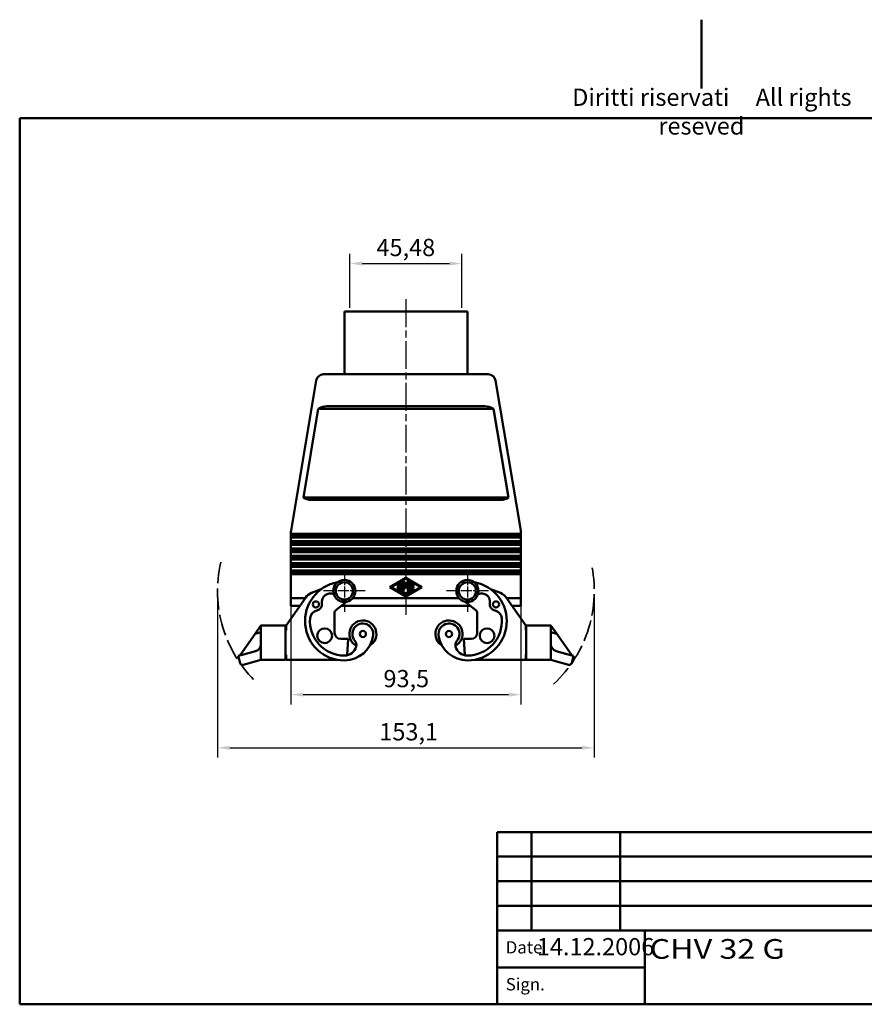
# Model space of a CAD drawing. Extents: x 10 to 287, y 10 to 210.
# Drawn here: x 10 to 182, y 10 to 210 of the extents above; entities that cross this region are included whole.
import ezdxf
from ezdxf.enums import TextEntityAlignment as Align

# ---------------------------------------------------------------- set-up
doc = ezdxf.new("R2010")
doc.units = 0
for name, pattern in [('CHAIN', [0.7087, 0.4724, -0.0591, 0.1181, -0.0591]), ('DASH_DOT', [0.37, 0.24, -0.06, 0.01, -0.06]), ('DASHED', [0.2067, 0.1654, -0.0413])]:
    doc.linetypes.add(name, pattern=pattern)
for name, color, linetype, lineweight in [('Bemaßungen(TC_020513_DIN)', 7, 'Continuous', 25), ('Mittellinie(TC_020513_DIN)', 7, 'DASH_DOT', 25), ('Mittelpunktmarkierung(TC_020513_DIN)', 7, 'Continuous', 25), ('Schraffur', 179, 'Continuous', 9), ('Sichtbare Kanten(TC_020513_DIN)', 7, 'Continuous', 50), ('Skizziergeometrie(ISO)', 7, 'Continuous', 50), ('Skizziergeometrie(TC_020513_DIN)', 7, 'Continuous', 50), ('Symbole(ISO)', 7, 'Continuous', 25)]:
    doc.layers.add(name, color=color, linetype=linetype, lineweight=lineweight)
doc.styles.add('Aktuell-BSI', font='ARIAL.TTF')
doc.styles.add('Kopie von TC 5 mm', font='ARIAL.TTF', dxfattribs={"width": 1.2})
doc.styles.add('TC 2_5 mm', font='ARIAL.TTF', dxfattribs={"width": 0.9})
doc.styles.add('TC 3_5 mm', font='ARIAL.TTF', dxfattribs={"width": 0.8})
doc.styles.add('TC 5 mm', font='ARIAL.TTF', dxfattribs={"width": 0.9})
doc.dimstyles.new('STANDARD-TC_020513_DIN', dxfattribs={"dimtxt": 3.5, "dimasz": 2.5, "dimexe": 2, "dimexo": 1, "dimgap": 0.8, "dimtad": 1, "dimrnd": 1e-08, "dimzin": 12, "dimtxsty": 'Aktuell-BSI', "dimcen": 0.09, "dimdle": 10, "dimclrd": 7, "dimclre": 7, "dimclrt": 7, "dimadec": 0, "dimazin": 3, "dimtfac": 1, "dimtmove": 0, "dimatfit": 3, "dimfxl": 1, "dimtolj": 1, "dimtzin": 0, "dimlwd": 25, "dimlwe": 25, "dimarcsym": 0})

# ---------------------------------------------------------------- blocks, each defined once
blk = doc.blocks.new('Ränder Ilme Rahmen A4 quer')
at = {"layer": 'Skizziergeometrie(ISO)'}
for p, q in [((148.5, 210), (148.5, 196)), ((10, 10), (10, 190)), ((10, 190), (287, 190)), ((10, 10), (287, 10))]:
    blk.add_line(p, q, dxfattribs=at)
at = {"layer": 'Symbole(ISO)', "color": 7, "insert": (148.5, 196), "char_height": 3.5, "attachment_point": 2, "style": 'TC 2_5 mm'}
blk.add_mtext('\\fISOCPEUR|b0|i0;\\H3.5000;    Diritti riservati     All rights reseved', dxfattribs=at)
blk = doc.blocks.new('Schriftfelder Ilme')
at = {"layer": 'Schraffur'}
h = blk.add_hatch(color=7, dxfattribs=at)
edge = h.paths.add_edge_path()
edge.add_line((188.49, 14.02), (186.32, 15.27))
edge.add_line((186.32, 15.27), (186.32, 19.94))
edge.add_arc((185.99, 19.94), 0.333, 0, 180)
edge.add_line((185.66, 19.94), (185.66, 15.27))
edge.add_arc((186.32, 15.27), 0.667, 180, 240.0184)
edge.add_line((185.99, 14.69), (188.16, 13.44))
edge.add_arc((188.32, 13.73), 0.333, 240.0184, 420.0184)
h = blk.add_hatch(color=7, dxfattribs=at)
edge = h.paths.add_edge_path()
edge.add_line((188.66, 18.85), (187.48, 20.89))
edge.add_arc((187.25, 20.75), 0.265, 30, 180)
edge.add_line((186.99, 20.75), (186.99, 15.85))
edge.add_arc((187.32, 15.85), 0.333, 180, 360)
edge.add_line((187.66, 15.85), (187.66, 19.25))
edge.add_line((187.66, 19.25), (188.51, 17.77))
edge.add_arc((188.66, 17.85), 0.167, 210, 330)
edge.add_line((188.8, 17.77), (189.66, 19.25))
edge.add_line((189.66, 19.25), (189.66, 14.29))
edge.add_arc((189.99, 14.29), 0.333, 180, 360)
edge.add_line((190.32, 14.29), (190.32, 20.75))
edge.add_arc((190.06, 20.75), 0.265, 0, 150)
edge.add_line((189.83, 20.89), (188.66, 18.85))
h = blk.add_hatch(color=7, dxfattribs=at)
edge = h.paths.add_edge_path()
edge.add_arc((192.69, 15.85), 0.333, 299.9816, 479.9816)
edge.add_line((192.52, 16.14), (191.66, 15.63))
edge.add_line((191.66, 15.63), (191.66, 17.17))
edge.add_line((191.66, 17.17), (192.69, 17.17))
edge.add_arc((192.69, 17.5), 0.333, 270, 450)
edge.add_line((192.69, 17.83), (191.66, 17.83))
edge.add_line((191.66, 17.83), (191.66, 19.37))
edge.add_line((191.66, 19.37), (192.52, 18.87))
edge.add_arc((192.69, 19.15), 0.333, 240.0184, 420.0184)
edge.add_line((192.86, 19.44), (191.49, 20.23))
edge.add_arc((191.32, 19.94), 0.333, 60.0184, 180)
edge.add_line((190.99, 19.94), (190.99, 15.06))
edge.add_arc((191.32, 15.06), 0.333, 180, 299.9816)
edge.add_line((191.49, 14.77), (192.86, 15.56))
h = blk.add_hatch(color=7, dxfattribs=at)
edge = h.paths.add_edge_path()
edge.add_arc((184.66, 19.15), 0.333, 0, 180)
edge.add_line((184.32, 19.15), (184.32, 15.85))
edge.add_arc((184.66, 15.85), 0.333, 180, 360)
edge.add_line((184.99, 15.85), (184.99, 19.15))
for p, q in [((186.99, 20.75), (186.99, 15.85)), ((188.66, 18.85), (187.48, 20.89)), ((189.83, 20.89), (188.66, 18.85)), ((190.32, 14.29), (190.32, 20.75)), ((191.49, 20.23, 10), (192.86, 19.44, 10)), ((184.32, 15.85, 10), (184.32, 19.15, 10)), ((184.99, 19.15, 10), (184.99, 15.85, 10)), ((185.66, 19.94), (185.66, 15.27)), ((186.32, 15.27), (186.32, 19.94)), ((187.66, 19.25), (188.51, 17.77)), ((187.66, 15.85), (187.66, 19.25)), ((188.8, 17.77), (189.66, 19.25)), ((189.66, 19.25), (189.66, 14.29)), ((190.99, 15.06, 10), (190.99, 19.94, 10)), ((191.66, 19.37, 10), (191.66, 17.83, 10)), ((192.52, 18.87, 10), (191.66, 19.37, 10)), ((191.66, 17.83, 10), (192.69, 17.83, 10)), ((191.66, 17.17, 10), (191.66, 15.63, 10)), ((192.69, 17.17, 10), (191.66, 17.17, 10)), ((191.66, 15.63, 10), (192.52, 16.14, 10)), ((185.99, 14.69), (188.16, 13.44)), ((188.49, 14.02), (186.32, 15.27)), ((192.86, 15.56, 10), (191.49, 14.77, 10))]:
    blk.add_line(p, q)
for centre, radius, start, end in [((185.99, 19.94), 0.333, 0, 180), ((187.25, 20.75), 0.265, 30, 180), ((190.06, 20.75), 0.265, 0, 150), ((191.32, 19.94, 10), 0.333, 60.0184, 180), ((184.66, 19.15, 10), 0.333, 0, 180), ((192.69, 19.15, 10), 0.333, 240.0184, 60.0184), ((188.66, 17.85), 0.167, 210, 330), ((192.69, 15.85, 10), 0.333, 299.9816, 119.9816), ((192.69, 17.5, 10), 0.333, 270, 90), ((184.66, 15.85, 10), 0.333, 180, 0), ((186.32, 15.27), 0.667, 180, 240.0184), ((187.32, 15.85), 0.333, 180, 0), ((188.32, 13.73), 0.333, 240.0184, 60.0184), ((189.99, 14.29), 0.333, 180, 0), ((191.32, 15.06, 10), 0.333, 180, 299.9816)]:
    blk.add_arc(centre, radius, start, end)
at = {"layer": 'Skizziergeometrie(ISO)'}
for p, q in [((19.98, 45), (199.98, 45)), ((19.98, 45), (19.98, 10)), ((26.98, 45), (26.98, 25)), ((44.98, 45), (44.98, 25)), ((19.98, 40), (199.98, 40)), ((19.98, 35), (199.98, 35)), ((19.98, 30), (199.98, 30)), ((19.98, 25), (199.98, 25)), ((49.98, 10), (49.98, 25)), ((159.98, 25), (159.98, 10)), ((177.33, 25), (177.33, 10)), ((180.24, 17.65), (188.66, 22.5)), ((188.66, 22.5), (197.07, 17.65)), ((186.99, 15.85), (186.99, 20.75)), ((187.48, 20.89), (188.66, 18.85)), ((189.83, 20.89), (188.66, 18.85)), ((190.32, 14.29), (190.32, 20.75)), ((191.49, 20.23), (192.86, 19.44)), ((184.32, 15.85), (184.32, 19.15)), ((184.99, 19.15), (184.99, 15.85)), ((185.66, 15.27), (185.66, 19.94)), ((186.32, 19.94), (186.32, 15.27)), ((187.66, 19.25), (187.66, 15.85)), ((188.51, 17.77), (187.66, 19.25)), ((189.66, 19.25), (188.8, 17.77)), ((189.66, 14.29), (189.66, 19.25)), ((190.99, 15.06), (190.99, 19.94)), ((191.66, 19.37), (191.66, 17.83)), ((192.52, 18.87), (191.66, 19.37)), ((19.98, 17.5), (49.98, 17.5)), ((188.66, 12.5), (180.24, 17.36)), ((197.07, 17.36), (188.66, 12.5)), ((191.66, 17.83), (192.69, 17.83)), ((191.66, 17.17), (191.66, 15.63)), ((192.69, 17.17), (191.66, 17.17)), ((191.66, 15.63), (192.52, 16.14)), ((188.16, 13.44), (185.99, 14.69)), ((186.32, 15.27), (188.49, 14.02)), ((192.86, 15.56), (191.49, 14.77))]:
    blk.add_line(p, q, dxfattribs=at)
for centre, radius, start, end in [((185.99, 19.94), 0.333, 0, 180), ((187.25, 20.75), 0.265, 30, 180), ((190.06, 20.75), 0.265, 0, 150), ((191.32, 19.94), 0.333, 60.0184, 180), ((184.66, 19.15), 0.333, 0, 180), ((192.69, 19.15), 0.333, 240.0184, 60.0184), ((180.32, 17.5), 0.167, 119.9816, 240.0184), ((188.66, 17.85), 0.167, 210, 330), ((192.69, 15.85), 0.333, 299.9816, 119.9816), ((192.69, 17.5), 0.333, 270, 90), ((196.99, 17.5), 0.167, 299.9816, 60.0184), ((184.66, 15.85), 0.333, 180, 0), ((186.32, 15.27), 0.667, 180, 240.0184), ((187.32, 15.85), 0.333, 180, 0), ((188.32, 13.73), 0.333, 240.0184, 60.0184), ((189.99, 14.29), 0.333, 180, 0), ((191.32, 15.06), 0.333, 180, 299.9816)]:
    blk.add_arc(centre, radius, start, end, dxfattribs=at)
at = {"layer": 'Symbole(ISO)', "color": 7}
for s, insert, char_height, width, attachment_point, style in [('Scale', (168.66, 22.5), 2.5, 17.3406, 5, 'TC 2_5 mm'), (' Date', (20.98, 21.25), 2.5, 8.9975, 4, 'TC 2_5 mm'), ('14.12.2006', (39.98, 21.25), 3.5, 20.9533, 5, 'TC 3_5 mm'), (' Sign.', (20.98, 13.75), 2.5, 8.971, 4, 'TC 2_5 mm')]:
    blk.add_mtext(s, dxfattribs=dict(at, insert=insert, char_height=char_height, width=width, attachment_point=attachment_point, style=style))
at = {"layer": 'Symbole(ISO)', "color": 7, "style": 'Kopie von TC 5 mm', "width": 1.2}
blk.add_attdef('BAUTEILNUMMER', text='', height=4, dxfattribs=at).set_placement((50.98, 21.25), align=Align.MIDDLE_LEFT)
at = {"layer": 'Symbole(ISO)', "color": 7, "style": 'TC 5 mm', "width": 0.9}
blk.add_attdef('FirstViewScale', text='', height=5, dxfattribs=at).set_placement((168.66, 15), align=Align.MIDDLE_CENTER)
blk = doc.blocks.new('*D11')
at = {"layer": 'Bemaßungen(TC_020513_DIN)', "color": 7, "linetype": 'Continuous', "lineweight": 25}
for p, q in [((77.1, 151.47), (77.1, 162.47)), ((99.84, 151.47), (99.84, 162.47)), ((79.6, 160.47), (97.34, 160.47))]:
    blk.add_line(p, q, dxfattribs=at)
at = {"layer": 'Bemaßungen(TC_020513_DIN)', "color": 7, "linetype": 'Continuous'}
for points in [[(79.6, 160.89), (79.6, 160.05), (77.1, 160.47)], [(97.34, 160.89), (97.34, 160.05), (99.84, 160.47)]]:
    blk.add_solid(points, dxfattribs=at)
at = {"layer": 'Defpoints', "color": 0, "linetype": 'Continuous'}
for p in [(99.84, 160.47), (77.1, 150.47), (99.84, 150.47)]:
    blk.add_point(p, dxfattribs=at)
at = {"layer": 'Bemaßungen(TC_020513_DIN)', "color": 7, "linetype": 'Continuous', "lineweight": 25, "insert": (82.49, 165.48), "char_height": 3.5, "attachment_point": 1, "style": 'Aktuell-BSI'}
blk.add_mtext('\\A1;45,48', dxfattribs=at)
blk = doc.blocks.new('*D12')
at = {"layer": 'Bemaßungen(TC_020513_DIN)', "color": 7, "linetype": 'Continuous', "lineweight": 25}
for p, q in [((65.1, 93.91), (65.1, 70.91)), ((111.85, 93.91), (111.85, 70.91)), ((67.6, 72.91), (109.35, 72.91))]:
    blk.add_line(p, q, dxfattribs=at)
at = {"layer": 'Bemaßungen(TC_020513_DIN)', "color": 7, "linetype": 'Continuous'}
for points in [[(67.6, 73.32), (67.6, 72.49), (65.1, 72.91)], [(109.35, 73.32), (109.35, 72.49), (111.85, 72.91)]]:
    blk.add_solid(points, dxfattribs=at)
at = {"layer": 'Defpoints', "color": 0, "linetype": 'Continuous'}
for p in [(65.1, 94.91), (111.85, 94.91), (111.85, 72.91)]:
    blk.add_point(p, dxfattribs=at)
at = {"layer": 'Bemaßungen(TC_020513_DIN)', "color": 7, "linetype": 'Continuous', "lineweight": 25, "insert": (83.91, 77.91), "char_height": 3.5, "attachment_point": 1, "style": 'Aktuell-BSI'}
blk.add_mtext('\\A1;93,5', dxfattribs=at)
blk = doc.blocks.new('*D16')
at = {"layer": 'Bemaßungen(TC_020513_DIN)', "color": 7, "linetype": 'Continuous', "lineweight": 25}
for p, q in [((50.19, 92.97), (50.19, 60.11)), ((126.75, 92.97), (126.75, 60.11)), ((52.69, 62.11), (124.25, 62.11))]:
    blk.add_line(p, q, dxfattribs=at)
at = {"layer": 'Bemaßungen(TC_020513_DIN)', "color": 7, "linetype": 'Continuous'}
for points in [[(52.69, 62.52), (52.69, 61.69), (50.19, 62.11)], [(124.25, 62.52), (124.25, 61.69), (126.75, 62.11)]]:
    blk.add_solid(points, dxfattribs=at)
at = {"layer": 'Defpoints', "color": 0, "linetype": 'Continuous'}
for p in [(50.19, 93.97), (126.75, 93.97), (126.75, 62.11)]:
    blk.add_point(p, dxfattribs=at)
at = {"layer": 'Bemaßungen(TC_020513_DIN)', "color": 7, "linetype": 'Continuous', "lineweight": 25, "insert": (83.07, 67.11), "char_height": 3.5, "attachment_point": 1, "style": 'Aktuell-BSI'}
blk.add_mtext('\\A1;153,1', dxfattribs=at)

msp = doc.modelspace()

# ---------------------------------------------------------------- linework, layer by layer
at = {"layer": 'Mittellinie(TC_020513_DIN)', "linetype": 'CHAIN', "ltscale": 11.993792}
msp.add_line((88.4717, 153.2202), (88.4717, 89.1196), dxfattribs=at)
at = {"layer": 'Mittelpunktmarkierung(TC_020513_DIN)', "linetype": 'CHAIN', "ltscale": 4.721865}
for p, q in [((75.9717, 98.2202), (75.9717, 89.7202)), ((100.9717, 98.2202), (100.9717, 89.7202)), ((80.2217, 93.9702), (71.7217, 93.9702)), ((105.2217, 93.9702), (96.7217, 93.9702))]:
    msp.add_line(p, q, dxfattribs=at)
at = {"layer": 'Sichtbare Kanten(TC_020513_DIN)'}
for p, q in [((75.9717, 150.7202), (100.9717, 150.7202)), ((75.9717, 150.7202), (75.9717, 137.9702)), ((100.9717, 150.7202), (100.9717, 137.9702)), ((70.2615, 136.7187), (65.1381, 106.217)), ((71.7407, 137.9702), (73.2617, 137.9702)), ((103.6816, 137.9702), (73.2617, 137.9702)), ((103.6816, 137.9702), (105.2026, 137.9702)), ((111.8052, 106.217), (106.6819, 136.7187)), ((67.6329, 112.9702), (70.6564, 130.9702)), ((70.6564, 130.9702), (106.287, 130.9702)), ((72.4219, 131.4702), (104.5214, 131.4702)), ((106.287, 130.9702), (109.3104, 112.9702)), ((67.6329, 112.9702), (109.3104, 112.9702)), ((107.7129, 112.4702), (69.2305, 112.4702)), ((65.0967, 105.72), (65.0967, 105.5952)), ((65.0967, 105.5952), (65.0967, 104.8452)), ((65.0967, 105.5952), (65.3467, 105.3452)), ((65.0967, 105.5952), (68.0967, 105.5952)), ((65.0967, 104.8452), (65.3467, 105.0952)), ((65.0967, 104.8452), (65.0967, 104.0952)), ((68.0967, 104.8452), (65.0967, 104.8452)), ((65.0967, 104.0952), (65.0967, 103.3452)), ((65.0967, 104.0952), (68.0967, 104.0952)), ((65.0967, 104.0952), (65.3467, 103.8452)), ((68.0967, 105.3452), (65.3467, 105.3452)), ((65.3467, 105.0952), (68.0967, 105.0952)), ((65.4467, 105.0952), (65.4467, 105.3452)), ((108.8467, 105.5952), (68.0967, 105.5952)), ((68.0967, 105.3452), (108.8467, 105.3452)), ((108.8467, 105.0952), (68.0967, 105.0952)), ((68.0967, 104.8452), (108.8467, 104.8452)), ((108.8467, 104.0952), (68.0967, 104.0952)), ((108.8467, 105.5952), (111.8467, 105.5952)), ((111.5967, 105.3452), (108.8467, 105.3452)), ((108.8467, 105.0952), (111.5967, 105.0952)), ((111.8467, 104.8452), (108.8467, 104.8452)), ((108.8467, 104.0952), (111.8467, 104.0952)), ((111.4967, 105.0952), (111.4967, 105.3452)), ((111.5967, 105.3452), (111.8467, 105.5952)), ((111.8467, 104.8452), (111.5967, 105.0952)), ((111.5967, 103.8452), (111.8467, 104.0952)), ((111.8467, 105.5952), (111.8467, 105.72)), ((111.8467, 104.8452), (111.8467, 105.5952)), ((111.8467, 104.0952), (111.8467, 104.8452)), ((111.8467, 103.3452), (111.8467, 104.0952)), ((65.0967, 103.3452), (65.3467, 103.5952)), ((65.0967, 103.3452), (65.0967, 102.5952)), ((68.0967, 103.3452), (65.0967, 103.3452)), ((65.0967, 102.5952), (65.0967, 101.8452)), ((65.0967, 102.5952), (68.0967, 102.5952)), ((65.0967, 102.5952), (65.3467, 102.3452)), ((65.0967, 101.8452), (65.3467, 102.0952)), ((68.0967, 103.8452), (65.3467, 103.8452)), ((65.3467, 103.5952), (68.0967, 103.5952)), ((68.0967, 102.3452), (65.3467, 102.3452)), ((65.3467, 102.0952), (68.0967, 102.0952)), ((65.4467, 103.5952), (65.4467, 103.8452)), ((65.4467, 102.0952), (65.4467, 102.3452)), ((68.0967, 103.8452), (108.8467, 103.8452)), ((108.8467, 103.5952), (68.0967, 103.5952)), ((68.0967, 103.3452), (108.8467, 103.3452)), ((108.8467, 102.5952), (68.0967, 102.5952)), ((68.0967, 102.3452), (108.8467, 102.3452)), ((108.8467, 102.0952), (68.0967, 102.0952)), ((111.5967, 103.8452), (108.8467, 103.8452)), ((108.8467, 103.5952), (111.5967, 103.5952)), ((111.8467, 103.3452), (108.8467, 103.3452)), ((108.8467, 102.5952), (111.8467, 102.5952)), ((111.5967, 102.3452), (108.8467, 102.3452)), ((108.8467, 102.0952), (111.5967, 102.0952)), ((111.4967, 103.5952), (111.4967, 103.8452)), ((111.4967, 102.0952), (111.4967, 102.3452)), ((111.8467, 103.3452), (111.5967, 103.5952)), ((111.5967, 102.3452), (111.8467, 102.5952)), ((111.8467, 101.8452), (111.5967, 102.0952)), ((111.8467, 102.5952), (111.8467, 103.3452)), ((111.8467, 101.8452), (111.8467, 102.5952)), ((65.0967, 101.8452), (65.0967, 101.0952)), ((68.0967, 101.8452), (65.0967, 101.8452)), ((65.0967, 101.0952), (65.0967, 100.3452)), ((65.0967, 101.0952), (68.0967, 101.0952)), ((65.0967, 101.0952), (65.3467, 100.8452)), ((65.0967, 100.3452), (65.3467, 100.5952)), ((65.0967, 100.3452), (65.0967, 99.5952)), ((68.0967, 100.3452), (65.0967, 100.3452)), ((68.0967, 100.8452), (65.3467, 100.8452)), ((65.3467, 100.5952), (68.0967, 100.5952)), ((65.4467, 100.5952), (65.4467, 100.8452)), ((68.0967, 101.8452), (108.8467, 101.8452)), ((108.8467, 101.0952), (68.0967, 101.0952)), ((68.0967, 100.8452), (108.8467, 100.8452)), ((108.8467, 100.5952), (68.0967, 100.5952)), ((68.0967, 100.3452), (108.8467, 100.3452)), ((111.8467, 101.8452), (108.8467, 101.8452)), ((108.8467, 101.0952), (111.8467, 101.0952)), ((111.5967, 100.8452), (108.8467, 100.8452)), ((108.8467, 100.5952), (111.5967, 100.5952)), ((111.8467, 100.3452), (108.8467, 100.3452)), ((111.4967, 100.5952), (111.4967, 100.8452)), ((111.5967, 100.8452), (111.8467, 101.0952)), ((111.8467, 100.3452), (111.5967, 100.5952)), ((111.8467, 101.0952), (111.8467, 101.8452)), ((111.8467, 100.3452), (111.8467, 101.0952)), ((111.8467, 99.5952), (111.8467, 100.3452)), ((65.0967, 99.5952), (65.0967, 98.8452)), ((65.0967, 99.5952), (68.0967, 99.5952)), ((65.0967, 99.5952), (65.3467, 99.3452)), ((65.0967, 98.8452), (65.3467, 99.0952)), ((65.0967, 98.8452), (65.0967, 98.0952)), ((68.0967, 98.8452), (65.0967, 98.8452)), ((65.0967, 98.0952), (65.0967, 97.3452)), ((65.0967, 98.0952), (68.0967, 98.0952)), ((65.0967, 98.0952), (65.3467, 97.8452)), ((68.0967, 99.3452), (65.3467, 99.3452)), ((65.3467, 99.0952), (68.0967, 99.0952)), ((65.4467, 99.0952), (65.4467, 99.3452)), ((108.8467, 99.5952), (68.0967, 99.5952)), ((68.0967, 99.3452), (108.8467, 99.3452)), ((108.8467, 99.0952), (68.0967, 99.0952)), ((68.0967, 98.8452), (108.8467, 98.8452)), ((108.8467, 98.0952), (68.0967, 98.0952)), ((108.8467, 99.5952), (111.8467, 99.5952)), ((111.5967, 99.3452), (108.8467, 99.3452)), ((108.8467, 99.0952), (111.5967, 99.0952)), ((111.8467, 98.8452), (108.8467, 98.8452)), ((108.8467, 98.0952), (111.8467, 98.0952)), ((111.4967, 99.0952), (111.4967, 99.3452)), ((111.5967, 99.3452), (111.8467, 99.5952)), ((111.8467, 98.8452), (111.5967, 99.0952)), ((111.5967, 97.8452), (111.8467, 98.0952)), ((111.8467, 98.8452), (111.8467, 99.5952)), ((111.8467, 98.0952), (111.8467, 98.8452)), ((111.8467, 97.3452), (111.8467, 98.0952)), ((65.0967, 97.3452), (65.3467, 97.5952)), ((65.0967, 97.3452), (65.0967, 92.4702)), ((68.0967, 97.3452), (65.0967, 97.3452)), ((68.0967, 97.8452), (65.3467, 97.8452)), ((65.3467, 97.5952), (68.0967, 97.5952)), ((65.4467, 97.5952), (65.4467, 97.8452)), ((68.0967, 97.8452), (108.8467, 97.8452)), ((108.8467, 97.5952), (68.0967, 97.5952)), ((68.0967, 97.3452), (108.8467, 97.3452)), ((85.2215, 94.7202), (88.4717, 96.5945)), ((88.4717, 96.4502), (85.4717, 94.7202)), ((88.4717, 96.5945), (91.7219, 94.7202)), ((91.4717, 94.7202), (88.4717, 96.4502)), ((111.5967, 97.8452), (108.8467, 97.8452)), ((108.8467, 97.5952), (111.5967, 97.5952)), ((111.8467, 97.3452), (108.8467, 97.3452)), ((111.4967, 97.5952), (111.4967, 97.8452)), ((111.8467, 97.3452), (111.5967, 97.5952)), ((111.8467, 92.4702), (111.8467, 97.3452)), ((69.2798, 93.5558), (71.2639, 94.3134)), ((88.4717, 92.8459), (85.2215, 94.7202)), ((85.4717, 94.7202), (88.4717, 92.9902)), ((86.8467, 94.2252), (86.8467, 95.2152)), ((87.0967, 95.2152), (87.0967, 94.2252)), ((87.3467, 93.9421), (87.3467, 95.4984)), ((87.5967, 95.4984), (87.5967, 94.0143)), ((87.5967, 94.0143), (88.5341, 93.4737)), ((87.8467, 94.2252), (87.8467, 95.7867)), ((88.0718, 95.8615), (88.4717, 95.3259)), ((88.0967, 95.4104), (88.0967, 94.2252)), ((88.4717, 94.908), (88.0967, 95.4104)), ((88.4717, 95.3259), (88.8715, 95.8615)), ((88.8467, 95.4104), (88.4717, 94.908)), ((91.7219, 94.7202), (88.4717, 92.8459)), ((88.4717, 92.9902), (91.4717, 94.7202)), ((88.8467, 93.6537), (88.8467, 95.4104)), ((89.0967, 95.7867), (89.0967, 93.6537)), ((89.3467, 93.9421), (89.3467, 95.4984)), ((89.5341, 95.6067), (90.0341, 95.3184)), ((90.0341, 94.1221), (89.5341, 93.8338)), ((89.5967, 95.282), (89.5967, 94.8452)), ((89.9092, 95.1018), (89.5967, 95.282)), ((89.5967, 94.8452), (89.9717, 94.8452)), ((89.5967, 94.5952), (89.5967, 94.1585)), ((89.9717, 94.5952), (89.5967, 94.5952)), ((89.5967, 94.1585), (89.9092, 94.3387)), ((107.6635, 93.5558), (105.6794, 94.3134)), ((64.1217, 86.9702), (68.1275, 92.6595)), ((65.0942, 92.4702), (67.9943, 92.4702)), ((65.0942, 90.9702), (65.0942, 92.4702)), ((99.2946, 92.4702), (77.6487, 92.4702)), ((88.4092, 93.2571), (87.4092, 93.8338)), ((112.8217, 86.9702), (108.8158, 92.6595)), ((108.9491, 92.4702), (111.8492, 92.4702)), ((111.8492, 90.9702), (111.8492, 92.4702)), ((65.0942, 90.9702), (66.9381, 90.9702)), ((76.4063, 91.7626), (74.2558, 90.058)), ((101.5367, 90.9702), (75.4066, 90.9702)), ((100.5371, 91.7626), (102.6876, 90.058)), ((110.0052, 90.9702), (111.8492, 90.9702)), ((73.9717, 89.4702), (73.9717, 85.4702)), ((102.9717, 89.4702), (102.9717, 85.4702)), ((58.9916, 86.9275), (57.8311, 85.2754)), ((58.9916, 86.9275), (59.0217, 86.9355)), ((59.0217, 79.9434), (59.0217, 86.9702)), ((59.0217, 86.9702), (64.0217, 86.9702)), ((64.0217, 79.9702), (64.0217, 86.9702)), ((64.1217, 85.9702), (64.1217, 86.9702)), ((112.8217, 85.9702), (112.8217, 86.9702)), ((112.9217, 79.9702), (112.9217, 86.9702)), ((117.9217, 86.9702), (112.9217, 86.9702)), ((117.9217, 79.9434), (117.9217, 86.9702)), ((117.9517, 86.9275), (117.9217, 86.9355)), ((119.1123, 85.2754), (117.9517, 86.9275)), ((57.8311, 85.2754), (54.7738, 80.9233)), ((57.8311, 85.2754), (59.0217, 85.5944)), ((64.0217, 85.9702), (64.1217, 85.9702)), ((75.2217, 84.2202), (76.7217, 84.2202)), ((76.7217, 84.2202), (76.5268, 80.9077)), ((100.2217, 84.2202), (100.4165, 80.9077)), ((101.7217, 84.2202), (100.2217, 84.2202)), ((112.9217, 85.9702), (112.8217, 85.9702)), ((119.1123, 85.2754), (117.9217, 85.5944)), ((122.1696, 80.9233), (119.1123, 85.2754)), ((54.4022, 80.7762), (55.4888, 81.0674)), ((54.4022, 80.7762), (54.7904, 79.3273)), ((54.7857, 80.879), (54.7738, 80.9233)), ((55.4888, 81.0674), (57.9099, 81.7161)), ((64.1217, 80.9702), (64.0217, 80.9702)), ((64.1217, 79.9702), (64.1217, 80.9702)), ((112.8217, 80.9702), (112.9217, 80.9702)), ((112.8217, 79.9702), (112.8217, 80.9702)), ((119.0334, 81.7161), (121.4545, 81.0674)), ((121.4545, 81.0674), (122.5412, 80.7762)), ((122.153, 79.3273), (122.5412, 80.7762)), ((122.1577, 80.879), (122.1696, 80.9233)), ((56.1272, 79.1679), (55.4028, 78.9738)), ((56.1272, 79.1679), (57.1334, 79.4375)), ((57.1334, 79.4375), (59.0217, 79.9434)), ((59.0217, 79.9434), (59.1217, 79.9702)), ((64.0217, 79.9702), (59.1217, 79.9702)), ((74.563, 79.9702), (64.1217, 79.9702)), ((102.3804, 79.9702), (112.8217, 79.9702)), ((112.9217, 79.9702), (117.8217, 79.9702)), ((117.9217, 79.9434), (117.8217, 79.9702)), ((117.9217, 79.9434), (119.8099, 79.4375)), ((119.8099, 79.4375), (120.8161, 79.1679)), ((121.5406, 78.9738), (120.8161, 79.1679))]:
    msp.add_line(p, q, dxfattribs=at)
for centre, radius in [((75.9717, 93.9702), 2.25), ((100.9717, 93.9702), 2.25), ((75.9717, 93.9702), 1.75), ((100.9717, 93.9702), 1.75), ((70.1717, 91.2202), 0.625), ((106.7717, 91.2202), 0.625), ((71.9717, 84.8647), 1.5), ((104.9717, 84.8647), 1.5), ((79.7217, 85.2202), 0.625), ((97.2217, 85.2202), 0.625)]:
    msp.add_circle(centre, radius, dxfattribs=at)
for centre, radius, start, end in [((71.7407, 136.4702), 1.5, 90, 170.465106), ((105.2026, 136.4702), 1.5, 9.534894, 90), ((68.0967, 105.72), 3, 170.465106, 180), ((108.8467, 105.72), 3, 0, 9.534894), ((75.9717, 87.8452), 8, 100.193542, 270), ((86.9717, 95.2152), 0.125, 0, 180), ((86.9717, 94.2252), 0.125, 180, 0), ((87.4717, 95.4984), 0.125, 0, 180), ((87.9717, 95.7867), 0.125, 36.743395, 180), ((87.9717, 94.2252), 0.125, 180, 0), ((88.9717, 95.7867), 0.125, 0, 143.256605), ((89.4717, 95.4984), 0.125, 60.029384, 180), ((89.9717, 95.2101), 0.125, 240.029384, 60.029384), ((89.9717, 94.2304), 0.125, 299.970616, 119.970616), ((89.9717, 94.7202), 0.125, 270, 90), ((100.9717, 87.8452), 8, 270, 79.806458), ((70.1717, 91.2202), 2.5, 110.899838, 144.85031), ((73.1295, 91.7202), 1.75, 66.955041, 189.594068), ((87.4717, 93.9421), 0.125, 180, 240.029384), ((88.4717, 93.3654), 0.125, 240.029384, 60.029384), ((88.9717, 93.6537), 0.125, 180, 0), ((89.4717, 93.9421), 0.125, 180, 299.970616), ((103.8139, 91.7202), 1.75, 350.405932, 113.044959), ((106.7717, 91.2202), 2.5, 35.14969, 69.100162), ((70.1714, 91.2202), 1.25, 280.910376, 9.594068), ((74.7217, 89.4702), 0.75, 128.402821, 180), ((102.2217, 89.4702), 0.75, 0, 51.597179), ((106.7719, 91.2202), 1.25, 170.405932, 259.089624), ((75.9717, 87.8452), 7, 175.310408, 270), ((70.7392, 88.2745), 1.75, 100.910376, 175.310408), ((100.9717, 87.8452), 7, 270, 4.689592), ((106.2041, 88.2745), 1.75, 4.689592, 79.089624), ((79.7217, 85.2202), 2.75, 300.621118, 241.472565), ((79.7217, 85.2202), 2.125, 351.828766, 221.004737), ((97.2217, 85.2202), 2.75, 298.527435, 239.378882), ((97.2217, 85.2202), 2.125, 318.995263, 188.171234), ((75.2217, 85.4702), 1.25, 180, 270), ((75.9717, 85.7587), 5.9135, 270, 351.828766), ((100.9717, 85.7587), 5.9135, 188.171234, 270), ((101.7217, 85.4702), 1.25, 270, 0), ((57.5217, 83.165), 1.5, 285, 0), ((75.9717, 83.3452), 2.5, 270, 344.244798), ((77.1747, 83.0058), 1.25, 344.244798, 41.004737), ((99.7686, 83.0058), 1.25, 138.995263, 195.755202), ((100.9717, 83.3452), 2.5, 195.755202, 270), ((119.4217, 83.165), 1.5, 180, 255), ((55.2733, 79.4567), 0.5, 195, 285), ((121.67, 79.4567), 0.5, 255, 345)]:
    msp.add_arc(centre, radius, start, end, dxfattribs=at)
for centre, major_axis, start_param, end_param in [((71.918, 128.4702), (2.5074, 2.1213), 0.78539816, 1.37108371), ((105.0254, 128.4702), (2.5074, -2.1213), 1.77050895, 2.35619449), ((69.7344, 115.4702), (-2.5074, -2.1213), 0.19971262, 0.78539816), ((107.2089, 115.4702), (-2.5074, 2.1213), 2.35619449, 2.94188003)]:
    msp.add_ellipse(centre, major_axis=major_axis, ratio=0.84603988, start_param=start_param, end_param=end_param, dxfattribs=at)
at = {"layer": 'Skizziergeometrie(TC_020513_DIN)', "linetype": 'DASHED', "lineweight": 35, "ltscale": 25.980637}
msp.add_arc((75.9717, 93.9702), 25.7797, 166.96375, 226.640492, dxfattribs=at)
at = {"layer": 'Skizziergeometrie(TC_020513_DIN)', "linetype": 'DASHED', "lineweight": 35, "ltscale": 26.16291}
msp.add_arc((100.9717, 93.9702), 25.7797, 312.799071, 12.89449, dxfattribs=at)

# ---------------------------------------------------------------- block references
msp.add_blockref('Ränder Ilme Rahmen A4 quer', (0, 0))
msp.add_blockref('Schriftfelder Ilme', (87.0198, -0.0006)).add_auto_attribs({'FirstViewScale': '1:2', 'BAUTEILNUMMER': 'CHV 32 G'})

# ---------------------------------------------------------------- dimensions: what is measured, and where the dimension line sits
at = {"layer": 'Bemaßungen(TC_020513_DIN)', "color": 7, "linetype": 'Continuous', "lineweight": 25}
dim = msp.add_linear_dim(base=(99.8417, 160.4702), p1=(77.1017, 150.4702), p2=(99.8417, 150.4702), dimstyle='STANDARD-TC_020513_DIN', override={"dimdec": 2, "dimlfac": 2, "dimtp": 0, "dimtm": 0, "dimtdec": 2}, dxfattribs=at)
dim.commit()
dim.dimension.update_dxf_attribs({"geometry": '*D11', "text_midpoint": (88.4717, 160.4702), "dimtype": 160})
for base, p1, p2, override, picture, middle in [((111.8467, 72.9077), (65.0967, 94.9077), (111.8467, 94.9077), {"dimdec": 2, "dimlfac": 2, "dimtp": 0, "dimtm": 0, "dimtdec": 2}, '*D12', (88.4717, 72.9077)), ((126.7514, 62.1061), (50.192, 93.9702), (126.7514, 93.9702), {"dimdec": 1, "dimlfac": 2, "dimtp": 0, "dimtm": 0, "dimtdec": 2}, '*D16', (88.4717, 62.1061))]:
    dim = msp.add_linear_dim(base=base, p1=p1, p2=p2, angle=180, dimstyle='STANDARD-TC_020513_DIN', override=override, dxfattribs=at)
    dim.commit()
    dim.dimension.update_dxf_attribs({"geometry": picture, "text_midpoint": middle, "dimtype": 160})

doc.saveas('drawing.dxf')
